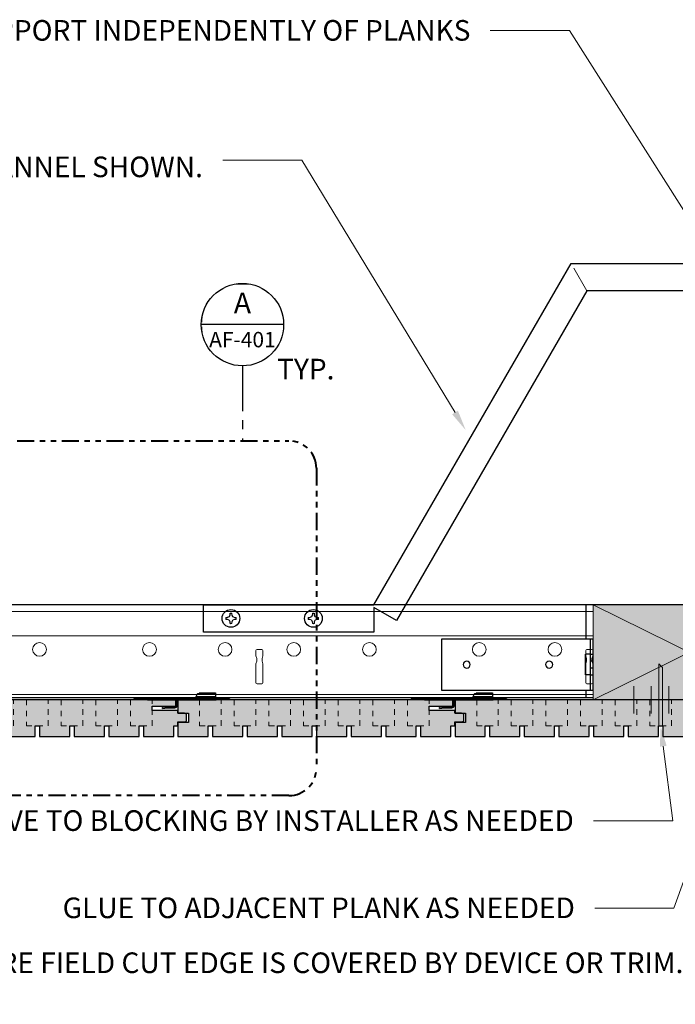
# Model space of a CAD drawing. Units: inches. Extents: x 2209 to 3056, y -2272 to -1772.
# Drawn here: x 2247 to 2259, y -2257 to -2239 of the extents above; entities that cross this region are included whole.
import ezdxf
from ezdxf import colors
from ezdxf.entities.mleader import LeaderData, LeaderLine
from ezdxf.enums import TextEntityAlignment as Align
from ezdxf.math import Vec2, Vec3

# ---------------------------------------------------------------- set-up
doc = ezdxf.new("R2010")
doc.units = ezdxf.units.IN
doc.header["$MEASUREMENT"] = 0
for name, pattern in [('DASHED', [0.23622, 0.15748, -0.07874]), ('DOTX2', [0.5, 0, -0.5]), ('HIDDEN', [0.375, 0.25, -0.125]), ('PHANTOM2', [1.25, 0.625, -0.125, 0.125, -0.125, 0.125, -0.125])]:
    doc.linetypes.add(name, pattern=pattern)
for name, color, linetype in [('Susp Units 1', 6, 'Continuous'), ('T Grid HW Turning Clip', 22, 'Continuous'), ('TUSA ANNO LABEL', 134, 'Continuous'), ('TUSA ANNO LABEL @ 4', 134, 'Continuous'), ('TUSA Plank Detail', 7, 'Continuous')]:
    doc.layers.add(name, color=color, linetype=linetype)
for name, color, linetype, lineweight in [('TUSA Detail 0.05', 53, 'Continuous', 5), ('TUSA Detail 0.09', 156, 'Continuous', 9), ('TUSA Detail 0.18', 154, 'Continuous', 18), ('TUSA Detail 0.25', 152, 'Continuous', 25), ('TUSA Detail 0.30', 122, 'Continuous', 30), ('TUSA Detail Hatch 0.09', 9, 'Continuous', 9)]:
    doc.layers.add(name, color=color, linetype=linetype, lineweight=lineweight)
doc.layers.add('TUSA SK Wipeout', color=7, linetype='DOTX2', lineweight=0, true_color=0xffffff)
doc.styles.add('FUTRUA 0', font='Futura-Lt-BT-Light.ttf')

# ---------------------------------------------------------------- blocks, each defined once
blk = doc.blocks.new('*U74')
at = {"ltscale": 10}
blk.add_wipeout([(-0.0366, 0.1839), (-0.1042, 0.1559), (-0.1559, 0.1042), (-0.1839, 0.0366), (-0.1839, -0.0366), (-0.1559, -0.1042), (-0.1042, -0.1559), (-0.0366, -0.1839), (0.0366, -0.1839), (0.1042, -0.1559), (0.1559, -0.1042), (0.1839, -0.0366), (0.1839, 0.0366), (0.1559, 0.1042), (0.1042, 0.1559), (0.0366, 0.1839)], dxfattribs=at).dxf.layer = 'TUSA SK Wipeout'
at = {"layer": 'TUSA ANNO LABEL'}
blk.add_line((0.1875, 0), (-0.1875, 0), dxfattribs=at)
at = {"layer": 'TUSA ANNO LABEL', "linetype": 'PHANTOM2', "ltscale": 0.33}
blk.add_line((0, -0.1875), (0, -0.5284), dxfattribs=at)
at = {"layer": 'TUSA ANNO LABEL'}
blk.add_circle((0, 0), 0.1875, dxfattribs=at)
at = {"layer": 'TUSA ANNO LABEL', "style": 'FUTRUA 0'}
for tag, height, p in [('DET#', 0.0938, (0, 0.0521)), ('SHT#', 0.07, (0, -0.1031)), ('SIM.', 0.0938, (0.288, -0.249))]:
    blk.add_attdef(tag, text='', height=height, dxfattribs=at).set_placement(p, align=Align.CENTER)
blk = doc.blocks.new('HW - TURNING CLIP SIDE')
at = {"layer": 'T Grid HW Turning Clip'}
for p, q in [((-0.751, 0.042), (-0.751, 0.025)), ((-0.751, 0.042), (0.984, 0.042)), ((-0.751, 0.025), (0.984, 0.025)), ((-0.651, 0.042), (-0.651, 0.025)), ((-0.508, 0), (-0.508, 0.025)), ((-0.508, 0), (0.742, 0)), ((-0.491, 0.042), (-0.491, 0.025)), ((-0.331, 0.042), (-0.331, 0.025)), ((0.021, 0), (0.021, -0.101)), ((0.038, -0.101), (0.038, 0)), ((0.374, 0.042), (0.374, 0.047)), ((0.379, 0.054), (0.399, 0.101)), ((0.729, 0.054), (0.379, 0.054)), ((0.399, 0.101), (0.729, 0.101)), ((0.433, 0.124), (0.729, 0.124)), ((0.564, 0.042), (0.564, 0.025)), ((0.581, 0.124), (0.585, 0.125)), ((0.585, 0.125), (0.729, 0.125)), ((0.724, 0.042), (0.724, 0.025)), ((0.729, 0.125), (0.729, 0.042)), ((0.742, 0), (0.742, 0.025)), ((0.884, 0.042), (0.884, 0.025)), ((0.984, 0.042), (0.984, 0.025)), ((-0.151, -0.131), (-0.233, -0.141)), ((-0.231, -0.158), (-0.233, -0.141)), ((-0.231, -0.158), (-0.15, -0.148)), ((-0.009, -0.131), (-0.151, -0.131)), ((-0.15, -0.148), (-0.009, -0.148))]:
    blk.add_line(p, q, dxfattribs=at)
at = {"layer": 'T Grid HW Turning Clip', "extrusion": (0, 0, -1)}
for centre, radius, start, end in [((0.508, 0.042), 0.0417, 270, 335.9603), ((0.508, 0.042), 0.0417, 270.001, 335.9594), ((-0.361, 0.061), 0.0197, 202.9541, 228.5121), ((-0.433, 0.087), 0.0367, 22.9541, 90), ((-0.742, 0.042), 0.0417, 204.0406, 269.999), ((-0.742, 0.042), 0.0417, 204.0397, 270), ((0.009, -0.101), 0.047, 180, 270)]:
    blk.add_arc(centre, radius, start, end, dxfattribs=at)
at = {"layer": 'T Grid HW Turning Clip'}
blk.add_arc((-0.009, -0.101), 0.03, 270, 360, dxfattribs=at)
blk = doc.blocks.new('XTAC')
for p, q in [((2.75, 0.469), (0, 0.469)), ((0, -0.469), (0, 0.469)), ((0.05, -0.469), (0.05, 0.469)), ((2.75, -0.469), (2.75, 0.469)), ((0.05, 0.1875), (0.14, 0.1875)), ((0.14, -0.1875), (0.14, 0.1875)), ((0.05, -0.1875), (0.14, -0.1875)), ((0, -0.469), (2.75, -0.469))]:
    blk.add_line(p, q)
at = {"linetype": 'DASHED'}
for p, q in [((0.05, 0.1875), (0, 0.1875)), ((0, 0.064), (0.05, 0.064)), ((0, -0.064), (0.05, -0.064)), ((0.05, -0.1875), (0, -0.1875))]:
    blk.add_line(p, q, dxfattribs=at)
for centre in [(0.8, 0), (2.3, 0)]:
    blk.add_circle(centre, 0.064)
blk = doc.blocks.new('HW No 8 BUTTON HEAD')
at = {"layer": 'TUSA Detail 0.09', "linetype": 'Continuous'}
for p, q in [((-0.062, 0.015), (-0.088, 0.015)), ((-0.062, 0.015), (-0.063, 0.019)), ((-0.029, 0.029), (-0.062, 0.015)), ((-0.029, 0.029), (-0.033, 0.033)), ((-0.015, 0.062), (-0.029, 0.029)), ((-0.015, 0.062), (-0.019, 0.063)), ((-0.015, 0.088), (-0.015, 0.062)), ((0.015, 0.062), (0.015, 0.088)), ((0.015, 0.062), (0.019, 0.063)), ((0.029, 0.029), (0.015, 0.062)), ((0.029, 0.029), (0.033, 0.033)), ((0.062, 0.015), (0.029, 0.029)), ((0.062, 0.015), (0.063, 0.019)), ((0.088, 0.015), (0.062, 0.015)), ((-0.088, -0.015), (-0.062, -0.015)), ((-0.062, -0.015), (-0.063, -0.019)), ((-0.062, -0.015), (-0.029, -0.029)), ((-0.029, -0.029), (-0.033, -0.033)), ((-0.029, -0.029), (-0.015, -0.062)), ((-0.015, -0.062), (-0.019, -0.063)), ((-0.015, -0.062), (-0.015, -0.088)), ((0.015, -0.062), (0.029, -0.029)), ((0.015, -0.088), (0.015, -0.062)), ((0.015, -0.062), (0.019, -0.063)), ((0.029, -0.029), (0.062, -0.015)), ((0.029, -0.029), (0.033, -0.033)), ((0.062, -0.015), (0.088, -0.015)), ((0.062, -0.015), (0.063, -0.019))]:
    blk.add_line(p, q, dxfattribs=at)
at = {"layer": 'TUSA Detail 0.09', "linetype": 'Continuous', "extrusion": (0, 0, -1)}
for start, end in [(349.7823, 10.2177), (79.7823, 90), (90, 100.2177), (169.7823, 180), (180, 190.2177), (270, 280.2177), (259.7823, 270)]:
    blk.add_arc((0, 0), 0.0952, start, end, dxfattribs=at)
at = {"layer": 'TUSA Detail 0.09', "linetype": 'Continuous'}
for start, end in [(170.5373, 189.4627), (80.5373, 99.4627), (0, 9.4627), (350.5373, 360), (260.5373, 279.4627)]:
    blk.add_arc((0, 0), 0.0895, start, end, dxfattribs=at)
at = {"layer": 'TUSA Detail 0.09', "linetype": 'Continuous', "extrusion": (0, 0, -1)}
for centre, major_axis, start_param, end_param in [((0, -0.011), (0.188, 0), -2.094123, -1.912783), ((-0.004, 0.01), (0.173, 0.072), -1.844451, -1.665947), ((-0.01, 0.004), (0.072, 0.173), -1.475646, -1.297142), ((0.011, 0), (0, 0.188), -1.228809, -1.04747), ((-0.011, 0), (0, -0.188), -2.094123, -1.912783), ((0.01, 0.004), (0.072, -0.173), -1.844451, -1.665947), ((0.004, 0.01), (0.173, -0.072), -1.475646, -1.297142), ((0, -0.011), (0.188, 0), -1.228809, -1.04747), ((0, 0.011), (-0.188, 0), -1.228809, -1.04747), ((-0.004, -0.01), (-0.173, 0.072), -1.475646, -1.297142), ((-0.01, -0.004), (-0.072, 0.173), -1.844451, -1.665947), ((0.011, 0), (0, 0.188), -2.094123, -1.912783), ((-0.011, 0), (0, -0.188), -1.228809, -1.04747), ((0.01, -0.004), (-0.072, -0.173), -1.475646, -1.297142), ((0.004, -0.01), (-0.173, -0.072), -1.844451, -1.665947), ((0, 0.011), (-0.188, 0), -2.094123, -1.912783)]:
    blk.add_ellipse(centre, major_axis=major_axis, ratio=0.173648, start_param=start_param, end_param=end_param, dxfattribs=at)
at = {"layer": 'TUSA Detail 0.09', "linetype": 'Continuous'}
for points in [[(-0.088, 0.015), (-0.089, 0.015), (-0.09, 0.015), (-0.091, 0.016), (-0.092, 0.016), (-0.093, 0.017), (-0.094, 0.017)], [(0.015, 0.088), (0.015, 0.089), (0.015, 0.09), (0.016, 0.091), (0.016, 0.092), (0.017, 0.093), (0.017, 0.094)], [(-0.015, -0.088), (-0.015, -0.089), (-0.015, -0.09), (-0.016, -0.091), (-0.016, -0.092), (-0.017, -0.093), (-0.017, -0.094)], [(0.088, -0.015), (0.089, -0.015), (0.09, -0.015), (0.091, -0.016), (0.092, -0.016), (0.093, -0.017), (0.094, -0.017)]]:
    blk.add_open_spline(points, degree=3, knots=[0.0006694556, 0.0006694556, 0.0006694556, 0.0006694556, 0.0008550411, 0.0008550411, 0.0008550411, 0.0010185347, 0.0010185347, 0.0010185347, 0.0010185347], dxfattribs=at)
for points in [[(-0.015, 0.088), (-0.015, 0.09), (-0.016, 0.092), (-0.017, 0.094)], [(0.088, 0.015), (0.09, 0.015), (0.092, 0.016), (0.094, 0.017)], [(-0.088, -0.015), (-0.09, -0.015), (-0.092, -0.016), (-0.094, -0.017)], [(0.015, -0.088), (0.015, -0.09), (0.016, -0.092), (0.017, -0.094)]]:
    blk.add_open_spline(points, degree=3, dxfattribs=at)
at = {"layer": 'TUSA Detail 0.25', "linetype": 'Continuous', "extrusion": (0, 0, -1)}
blk.add_circle((0, 0), 0.161, dxfattribs=at)
blk = doc.blocks.new('A$C364C4C0D')
at = {"layer": 'TUSA Detail 0.09'}
blk.add_line((-5.101, 8.109), (-5.339, 8.523), dxfattribs=at)
at = {"layer": 'TUSA Detail 0.25'}
for p, q in [((-5.112, 1.779), (-5.112, 2.4)), ((-5.112, 0.712), (-5.112, 0.841))]:
    blk.add_line(p, q, dxfattribs=at)
at = {"layer": 'TUSA Detail 0.25', "xscale": -1}
for p in [(-11.576, 2.15), (-10.076, 2.15)]:
    blk.add_blockref('HW No 8 BUTTON HEAD', p, dxfattribs=at)
blk.add_wipeout([(1.464, 0), (1.464, 0.67), (4.987, 0.67), (4.987, 2.4), (1.339, 2.4), (1.339, 5.875), (-1.339, 5.875), (-1.339, 2.4), (-4.987, 2.4), (-4.987, 0.67), (-1.464, 0.67), (-1.464, 0)]).dxf.layer = 'TUSA SK Wipeout'
at = {"layer": 'TUSA Detail Hatch 0.09'}
h = blk.add_hatch(color=256, dxfattribs=at)
h.dxf.hatch_style = 1
h.paths.add_polyline_path([(-4.987, 2.4), (-1.487, 2.4), (-1.487, 0.67), (-4.987, 0.67)])
at = {"layer": 'TUSA Detail 0.09'}
for p, q in [((-1.487, 2.4), (-4.987, 0.67)), ((-4.987, 2.4), (-1.487, 0.67))]:
    blk.add_line(p, q, dxfattribs=at)
at = {"layer": 'TUSA Detail 0.18'}
blk.add_lwpolyline([(-4.987, 2.4), (-1.487, 2.4), (-1.487, 0.67), (-4.987, 0.67)], close=True, dxfattribs=at)
at = {"layer": 'TUSA Detail 0.25'}
blk.add_lwpolyline([(-5.389, 8.609), (4.839, 8.609), (8.424, 2.4), (11.526, 2.4), (11.526, 1.9), (8.424, 1.9), (8.424, 2.35), (8.013, 2.112), (4.55, 8.109), (-5.101, 8.109), (-8.563, 2.112), (-8.974, 2.35), (-8.974, 1.9), (-12.076, 1.9), (-12.076, 2.4), (-8.974, 2.4)], close=True, dxfattribs=at)
at = {"layer": 'Susp Units 1', "xscale": -1}
blk.add_blockref('XTAC', (-4.987, 1.31), dxfattribs=at)
blk = doc.blocks.new('TOPA_PLANK 14-2 16-20mm CLIP')
at = {"layer": 'TUSA Detail Hatch 0.09'}
h = blk.add_hatch(color=256, dxfattribs=at)
h.dxf.hatch_style = 1
h.paths.add_polyline_path([(5.039, -0.472), (5.039, -0.402), (5.177, -0.402), (5.197, -0.382), (5.197, -0.264), (5.157, -0.244), (5.039, -0.244), (5.039, -0.197), (4.567, -0.197), (4.567, -0.118), (5, -0.118), (5, 0), (0, 0), (0, -0.244), (0.189, -0.244), (0.189, -0.413), (0, -0.413), (0, -0.669), (0.551, -0.669), (0.551, -0.472), (0.63, -0.472), (0.63, -0.669), (1.181, -0.669), (1.181, -0.472), (1.26, -0.472), (1.26, -0.669), (1.811, -0.669), (1.811, -0.472), (1.89, -0.472), (1.89, -0.669), (2.441, -0.669), (2.441, -0.472), (2.52, -0.472), (2.52, -0.669), (3.071, -0.669), (3.071, -0.472), (3.15, -0.472), (3.15, -0.669), (3.701, -0.669), (3.701, -0.472), (3.78, -0.472), (3.78, -0.669), (4.331, -0.669), (4.331, -0.472), (4.409, -0.472), (4.409, -0.669), (4.961, -0.669), (4.961, -0.472)])
at = {"layer": 'TUSA Plank Detail'}
h = blk.add_hatch(color=256, dxfattribs=at)
h.dxf.hatch_style = 1
h.set_gradient(color1=(128, 128, 128), color2=(217, 217, 217))
h.paths.add_polyline_path([(1.024, 0), (1.024, -0.472), (1.417, -0.472), (1.417, 0)])
h = blk.add_hatch(color=256, dxfattribs=at)
h.dxf.hatch_style = 1
h.set_gradient(color1=(128, 128, 128), color2=(217, 217, 217))
h.paths.add_polyline_path([(2.283, 0), (2.283, -0.472), (2.677, -0.472), (2.677, 0)])
h = blk.add_hatch(color=256, dxfattribs=at)
h.dxf.hatch_style = 1
h.set_gradient(color1=(128, 128, 128), color2=(217, 217, 217))
h.paths.add_polyline_path([(3.543, 0), (3.543, -0.472), (3.937, -0.472), (3.937, 0)])
at = {"layer": 'TUSA Detail 0.30'}
blk.add_lwpolyline([(5.039, -0.472), (5.039, -0.402), (5.177, -0.402), (5.197, -0.382), (5.197, -0.264), (5.157, -0.244), (5.039, -0.244), (5.039, -0.197), (4.567, -0.197), (4.567, -0.118), (5, -0.118), (5, 0), (0, 0), (0, -0.244), (0.189, -0.244), (0.189, -0.413), (0, -0.413), (0, -0.669), (0.551, -0.669), (0.551, -0.472), (0.63, -0.472), (0.63, -0.669), (1.181, -0.669), (1.181, -0.472), (1.26, -0.472), (1.26, -0.669), (1.811, -0.669), (1.811, -0.472), (1.89, -0.472), (1.89, -0.669), (2.441, -0.669), (2.441, -0.472), (2.52, -0.472), (2.52, -0.669), (3.071, -0.669), (3.071, -0.472), (3.15, -0.472), (3.15, -0.669), (3.701, -0.669), (3.701, -0.472), (3.78, -0.472), (3.78, -0.669), (4.331, -0.669), (4.331, -0.472), (4.409, -0.472), (4.409, -0.669), (4.961, -0.669), (4.961, -0.472)], close=True, dxfattribs=at)
at = {"layer": 'TUSA Plank Detail', "linetype": 'HIDDEN', "lineweight": 9, "ltscale": 0.125}
for points in [[(0.394, 0), (0.394, -0.472), (0.787, -0.472), (0.787, 0)], [(1.024, 0), (1.024, -0.472), (1.417, -0.472), (1.417, 0)], [(1.654, 0), (1.654, -0.472), (2.047, -0.472), (2.047, 0)], [(2.283, 0), (2.283, -0.472), (2.677, -0.472), (2.677, 0)], [(2.913, 0), (2.913, -0.472), (3.307, -0.472), (3.307, 0)], [(3.543, 0), (3.543, -0.472), (3.937, -0.472), (3.937, 0)], [(4.173, 0), (4.173, -0.472), (4.567, -0.472), (4.567, 0)]]:
    blk.add_lwpolyline(points, close=True, dxfattribs=at)
blk = doc.blocks.new('*U57')
at = {"layer": 'TUSA Detail Hatch 0.09'}
h = blk.add_hatch(color=256, dxfattribs=at)
h.dxf.hatch_style = 1
h.paths.add_polyline_path([(-0.03125, 0), (0.03125, 0), (0.03125, 1.0625), (-0.03125, 1.125)])
at = {"layer": 'TUSA Detail 0.09'}
blk.add_lwpolyline([(-0.03125, 0), (0.03125, 0), (0.03125, 1.0625), (-0.03125, 1.125)], close=True, dxfattribs=at)

msp = doc.modelspace()

# ---------------------------------------------------------------- linework, layer by layer
at = {"layer": 'TUSA ANNO LABEL', "linetype": 'PHANTOM2', "lineweight": 40, "ltscale": 0.5}
msp.add_lwpolyline([(2243.375252, -2246.367325), (2252.382685, -2246.367325, -0.414213562), (2252.882685, -2246.867325), (2252.882685, -2252.323931, -0.414213562), (2252.382685, -2252.823931), (2243.375252, -2252.823931, -0.414213562), (2242.875252, -2252.323931), (2242.875252, -2246.867325, -0.414213562)], format="xyb", close=True, dxfattribs=at)
at = {"layer": 'TUSA Detail 0.05'}
for p, q in [((2237.945457, -2249.476533), (2277.163375, -2249.476533)), ((2237.945457, -2249.914033), (2277.163375, -2249.914033))]:
    msp.add_line(p, q, dxfattribs=at)
at = {"layer": 'TUSA Detail 0.18'}
msp.add_line((2237.945457, -2250.982206), (2277.163375, -2250.982206), dxfattribs=at)
for points in [[(2251.784452, -2250.76903), (2251.784452, -2250.42903), (2251.799452, -2250.37903), (2251.799452, -2250.32903), (2251.784452, -2250.27903), (2251.784452, -2250.18403, -0.414213562), (2251.804452, -2250.16403), (2251.889452, -2250.16403, -0.414213562), (2251.909452, -2250.18403), (2251.909452, -2250.27903), (2251.894452, -2250.32903), (2251.894452, -2250.37903), (2251.909452, -2250.42903), (2251.909452, -2250.76903, -0.414213562), (2251.889452, -2250.78903), (2251.804452, -2250.78903, -0.414213562)], [(2257.784452, -2250.76903), (2257.784452, -2250.42903), (2257.799452, -2250.37903), (2257.799452, -2250.32903), (2257.784452, -2250.27903), (2257.784452, -2250.18403, -0.414213562), (2257.804452, -2250.16403), (2257.889452, -2250.16403, -0.414213562), (2257.909452, -2250.18403), (2257.909452, -2250.27903), (2257.894452, -2250.32903), (2257.894452, -2250.37903), (2257.909452, -2250.42903), (2257.909452, -2250.76903, -0.414213562), (2257.889452, -2250.78903), (2257.804452, -2250.78903, -0.414213562)]]:
    msp.add_lwpolyline(points, format="xyb", close=True, dxfattribs=at)
at = {"layer": 'TUSA Detail 0.18', "extrusion": (0, 0, -1)}
for centre in [(-2247.846952, -2250.16403), (-2249.846952, -2250.16403), (-2251.221952, -2250.16403), (-2252.471952, -2250.16403), (-2253.846952, -2250.16403), (-2255.846952, -2250.16403), (-2257.221952, -2250.16403), (-2258.471952, -2250.16403)]:
    msp.add_circle(centre, 0.125, dxfattribs=at)
at = {"layer": 'TUSA Detail 0.25'}
for points in [[(2277.163375, -2249.351533), (2237.945457, -2249.351533)], [(2237.945457, -2251.039033), (2277.163375, -2251.039033)]]:
    msp.add_lwpolyline(points, dxfattribs=at)

# ---------------------------------------------------------------- block references
at = {"layer": 'T Grid HW Turning Clip'}
msp.add_blockref('HW - TURNING CLIP SIDE', (2255.355629, -2251.080958), dxfattribs=at)
at = {"layer": 'TUSA Detail Hatch 0.09'}
msp.add_blockref('TOPA_PLANK 14-2 16-20mm CLIP', (2245.326101, -2251.080861), dxfattribs=at)

# ---------------------------------------------------------------- leaders
at = {"layer": 'TUSA ANNO LABEL'}
ml = msp.add_multileader_mtext('Standard', dxfattribs=at)
ml.set_content('COORDINATE WITH LIGHTING. CUTOUT TO BE DONE ON-SITE BY INSTALLER. ENSURE FIELD CUT EDGE IS COVERED BY DEVICE OR TRIM.', color=256, style='FUTRUA 0')
ml.set_leader_properties(lineweight=15)
ml.build(insert=Vec2(0, 0))
ml.multileader.update_dxf_attribs({"dogleg_length": 0.36, "arrow_head_size": 0.375, "scale": 4})
ctx = ml.context
ctx.base_point, ctx.scale, ctx.char_height, ctx.arrow_head_size, ctx.landing_gap_size, ctx.plane_origin = Vec3(2248.551204, -2255.87322), 4, 0.375, 0.375, 0.36, Vec3(2262.164026, -2254.528098)
ctx.text_align_type = 2
notes = []
notes.append((ctx, [(0, (1, 1, 0), (2261.359035, -2255.87322), (-1, 0), 1.44, [(0, [(2262.164026, -2254.528098)], 0, [])])]))
ctx.mtext.insert, ctx.mtext.width, ctx.mtext.alignment, ctx.mtext.flow_direction = Vec3(2259.559035, -2255.678698), 10.83631313, 3, 5
for ctx, leaders in notes:
    for number, flags, end, landing, length, lines in leaders:
        leader = LeaderData()
        leader.index, (leader.has_last_leader_line, leader.has_dogleg_vector, leader.attachment_direction) = number, flags
        leader.last_leader_point, leader.dogleg_vector, leader.dogleg_length = Vec3(end), Vec3(landing), length
        for number, points, colour, breaks in lines:
            line = LeaderLine()
            line.index, line.vertices, line.color, line.breaks = number, Vec3.list(points), colors.encode_raw_color(colour), breaks
            leader.lines.append(line)
        ctx.leaders.append(leader)

# ---------------------------------------------------------------- next in the draw order: block references
at = {"layer": 'TUSA ANNO LABEL @ 4'}
ref = msp.add_blockref('*U74', (2251.537825, -2244.253541), dxfattribs=dict(at, xscale=4, yscale=4, zscale=4))
ref.add_attrib('DET#', 'A', dxfattribs={"layer": 'TUSA ANNO LABEL', "height": 0.375012, "style": 'FUTRUA 0'}).set_placement((2251.537825, -2244.045207), align=Align.CENTER)
ref.add_attrib('SHT#', 'AF-401', dxfattribs={"layer": 'TUSA ANNO LABEL', "height": 0.28, "style": 'FUTRUA 0'}).set_placement((2251.537825, -2244.665755), align=Align.CENTER)
ref.add_attrib('SIM.', 'TYP.', dxfattribs={"layer": 'TUSA ANNO LABEL', "color": 0, "height": 0.375, "style": 'FUTRUA 0'}).set_placement((2252.689918, -2245.249482), align=Align.CENTER)

# ---------------------------------------------------------------- next in the draw order: leaders
at = {"layer": 'TUSA ANNO LABEL'}
ml = msp.add_multileader_mtext('Standard', dxfattribs=at)
ml.set_content('\\A1;BRIDGE BREAKS IN MAIN TEES TO MAINTAIN GRID RIGIDITY. 1 {\\H0.7x;\\S1/2;}" CR CHANNEL SHOWN.', color=256, style='FUTRUA 0')
ml.set_leader_properties(lineweight=15)
ml.build(insert=Vec2(0, 0))
ml.multileader.update_dxf_attribs({"dogleg_length": 0.36, "arrow_head_size": 0.375, "scale": 4})
ctx = ml.context
ctx.base_point, ctx.scale, ctx.char_height, ctx.arrow_head_size, ctx.landing_gap_size, ctx.plane_origin = Vec3(2243.872397, -2241.261947), 4, 0.375, 0.375, 0.36, Vec3(2255.651297, -2244.558966)
ctx.text_align_type = 2
notes = []
notes.append((ctx, [(0, (1, 1, 0), (2252.619043, -2241.261947), (-1, 0), 1.44, [(0, [(2255.599737, -2246.173378)], 0, [])])]))
ctx.mtext.insert, ctx.mtext.width, ctx.mtext.alignment, ctx.mtext.flow_direction = Vec3(2250.819043, -2241.067425), 6.75800208, 3, 5
ctx.mtext.has_bg_fill, ctx.mtext.bg_color, ctx.mtext.bg_scale_factor, ctx.mtext.bg_transparency, ctx.mtext.use_window_bg_color = 1, -1027028792, 1.5, 0, 1
for ctx, leaders in notes:
    for number, flags, end, landing, length, lines in leaders:
        leader = LeaderData()
        leader.index, (leader.has_last_leader_line, leader.has_dogleg_vector, leader.attachment_direction) = number, flags
        leader.last_leader_point, leader.dogleg_vector, leader.dogleg_length = Vec3(end), Vec3(landing), length
        for number, points, colour, breaks in lines:
            line = LeaderLine()
            line.index, line.vertices, line.color, line.breaks = number, Vec3.list(points), colors.encode_raw_color(colour), breaks
            leader.lines.append(line)
        ctx.leaders.append(leader)

# ---------------------------------------------------------------- next in the draw order: leaders
ml = msp.add_multileader_mtext('Standard', dxfattribs=at)
ml.set_content('\\A1;SCHEDULED LIGHT; SUPPORT INDEPENDENTLY OF PLANKS', color=256, style='FUTRUA 0')
ml.set_leader_properties(lineweight=15)
ml.build(insert=Vec2(0, 0))
ml.multileader.update_dxf_attribs({"dogleg_length": 0.36, "arrow_head_size": 0.375, "scale": 4})
ctx = ml.context
ctx.base_point, ctx.scale, ctx.char_height, ctx.arrow_head_size, ctx.landing_gap_size, ctx.plane_origin = Vec3(2248.75353, -2238.903571), 4, 0.375, 0.375, 0.36, Vec3(2260.517894, -2243.421098)
ctx.text_align_type = 2
notes = []
notes.append((ctx, [(0, (1, 1, 0), (2257.485639, -2238.903571), (-1, 0), 1.44, [(0, [(2261.90985, -2245.875152)], 0, [])])]))
ctx.mtext.insert, ctx.mtext.width, ctx.mtext.alignment, ctx.mtext.flow_direction = Vec3(2255.685639, -2238.710773), 6.75800208, 3, 5
for ctx, leaders in notes:
    for number, flags, end, landing, length, lines in leaders:
        leader = LeaderData()
        leader.index, (leader.has_last_leader_line, leader.has_dogleg_vector, leader.attachment_direction) = number, flags
        leader.last_leader_point, leader.dogleg_vector, leader.dogleg_length = Vec3(end), Vec3(landing), length
        for number, points, colour, breaks in lines:
            line = LeaderLine()
            line.index, line.vertices, line.color, line.breaks = number, Vec3.list(points), colors.encode_raw_color(colour), breaks
            leader.lines.append(line)
        ctx.leaders.append(leader)

# ---------------------------------------------------------------- next in the draw order: block references
msp.add_blockref('A$C364C4C0D', (2262.904842, -2251.750152), dxfattribs=at)

# ---------------------------------------------------------------- next in the draw order: linework, layer by layer
at = {"layer": 'TUSA Detail 0.18'}
for p, q in [((2258.656688, -2250.830861), (2258.656688, -2251.330861)), ((2258.975966, -2250.830861), (2258.975966, -2251.330861)), ((2259.295244, -2250.830861), (2259.295244, -2251.330861))]:
    msp.add_line(p, q, dxfattribs=at)

# ---------------------------------------------------------------- next in the draw order: block references
at = {"layer": 'T Grid HW Turning Clip'}
msp.add_blockref('HW - TURNING CLIP SIDE', (2250.316259, -2251.080958), dxfattribs=at)
at = {"layer": 'TUSA Detail Hatch 0.09'}
for p in [(2250.365472, -2251.080861), (2255.404842, -2251.080861)]:
    msp.add_blockref('TOPA_PLANK 14-2 16-20mm CLIP', p, dxfattribs=at)
at = {"layer": 'TUSA Plank Detail'}
msp.add_blockref('*U57', (2259.144999, -2251.553302), dxfattribs=at)

# ---------------------------------------------------------------- next in the draw order: leaders
at = {"layer": 'TUSA ANNO LABEL'}
ml = msp.add_multileader_mtext('Standard', dxfattribs=at)
ml.set_content('GLUE TO ADJACENT PLANK AS NEEDED', color=256, style='FUTRUA 0')
ml.set_leader_properties(lineweight=15)
ml.build(insert=Vec2(0, 0))
ml.multileader.update_dxf_attribs({"dogleg_length": 0.36, "arrow_head_size": 0.375, "scale": 4})
ctx = ml.context
ctx.base_point, ctx.scale, ctx.char_height, ctx.arrow_head_size, ctx.landing_gap_size, ctx.plane_origin = Vec3(2248.408191, -2254.871995), 4, 0.375, 0.375, 0.36, Vec3(2260.190609, -2253.526872)
ctx.text_align_type = 2
notes = []
notes.append((ctx, [(0, (1, 1, 0), (2259.385619, -2254.871995), (-1, 0), 1.44, [(0, [(2260.633188, -2251.409601)], 0, [])])]))
ctx.mtext.insert, ctx.mtext.width, ctx.mtext.alignment, ctx.mtext.flow_direction = Vec3(2257.585619, -2254.679197), 10.83631313, 3, 5
ml = msp.add_multileader_mtext('Standard', dxfattribs=at)
ml.set_content('STAPLE THROUGH FACE GROOVE TO BLOCKING BY INSTALLER AS NEEDED', color=256, style='FUTRUA 0')
ml.set_leader_properties(lineweight=15)
ml.build(insert=Vec2(0, 0))
ml.multileader.update_dxf_attribs({"dogleg_length": 0.36, "arrow_head_size": 0.375, "scale": 4})
ctx = ml.context
ctx.base_point, ctx.scale, ctx.char_height, ctx.arrow_head_size, ctx.landing_gap_size, ctx.plane_origin = Vec3(2248.758332, -2253.284293), 4, 0.375, 0.375, 0.36, Vec3(2260.170924, -2251.93917)
ctx.text_align_type = 2
notes.append((ctx, [(0, (1, 1, 0), (2259.365934, -2253.284293), (-1, 0), 1.44, [(0, [(2259.144999, -2251.553302)], 0, [])])]))
ctx.mtext.insert, ctx.mtext.width, ctx.mtext.alignment, ctx.mtext.flow_direction = Vec3(2257.565934, -2253.091495), 8.60442672, 3, 5
ml = msp.add_multileader_mtext('Standard', dxfattribs=at)
ml.set_content('TOPAKUSTIK PLANKS MOUNTED TO TEE GRID USING TURNING CLIPS', color=256, style='FUTRUA 0')
ml.set_leader_properties(lineweight=15)
ml.build(insert=Vec2(0, 0))
ml.multileader.update_dxf_attribs({"dogleg_length": 0.36, "arrow_head_size": 0.375, "scale": 4})
ctx = ml.context
ctx.base_point, ctx.scale, ctx.char_height, ctx.arrow_head_size, ctx.landing_gap_size, ctx.plane_origin = Vec3(2253.131305, -2258.754187), 4, 0.375, 0.375, 0.36, Vec3(2266.935479, -2251.750152)
ctx.text_align_type = 2
notes.append((ctx, [(0, (1, 1, 0), (2264.217142, -2258.754187), (-1, 0), 1.44, [(0, [(2266.935479, -2251.750152)], 0, [])])]))
ctx.mtext.insert, ctx.mtext.width, ctx.mtext.alignment, ctx.mtext.flow_direction = Vec3(2262.417142, -2258.56139), 9.30606743, 3, 5
for ctx, leaders in notes:
    for number, flags, end, landing, length, lines in leaders:
        leader = LeaderData()
        leader.index, (leader.has_last_leader_line, leader.has_dogleg_vector, leader.attachment_direction) = number, flags
        leader.last_leader_point, leader.dogleg_vector, leader.dogleg_length = Vec3(end), Vec3(landing), length
        for number, points, colour, breaks in lines:
            line = LeaderLine()
            line.index, line.vertices, line.color, line.breaks = number, Vec3.list(points), colors.encode_raw_color(colour), breaks
            leader.lines.append(line)
        ctx.leaders.append(leader)

doc.saveas('drawing.dxf')
